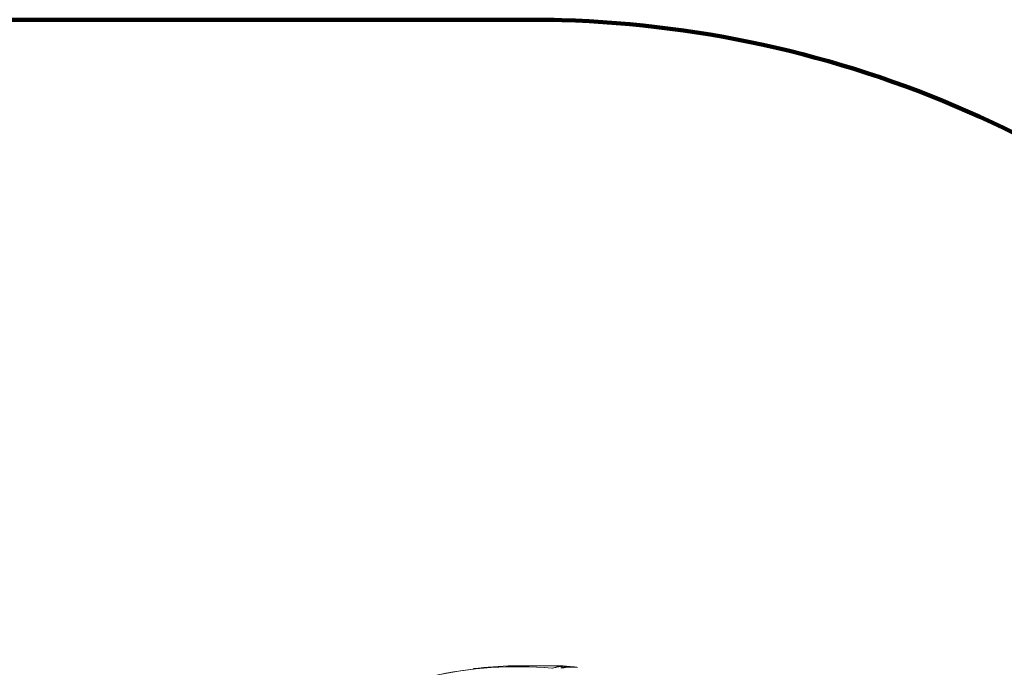
# Model space of a CAD drawing. Units: millimetres. Extents: x -2615 to 9522, y -2070 to 5229.
# Drawn here: x 2810 to 5193, y 3661 to 5229 of the extents above; entities that cross this region are included whole.
import ezdxf

# ---------------------------------------------------------------- set-up
doc = ezdxf.new("R2010")
doc.units = ezdxf.units.MM
doc.layers.add('Осн', color=7, linetype='Continuous', lineweight=100)

msp = doc.modelspace()

# ---------------------------------------------------------------- linework, layer by layer
at = {"color": 7, "linetype": 'Continuous', "lineweight": 15}
for p, q in [((4005.912, 3664.698), (4005.857, 3664.692)), ((4044.542, 3664.828), (4044.485, 3664.822)), ((4044.542, 3664.828), (4047.361, 3664.757)), ((4047.361, 3664.757), (4047.303, 3664.751))]:
    msp.add_line(p, q, dxfattribs=at)
at = {"color": 7, "linetype": 'Continuous', "lineweight": 15, "flags": 128}
for points in [[(3728.351, 3617.945), (3734.162, 3619.808), (3751.658, 3625.158), (3769.26, 3630.157), (3786.962, 3634.804), (3804.758, 3639.098), (3822.644, 3643.036), (3840.614, 3646.618), (3858.663, 3649.843), (3876.784, 3652.71), (3894.974, 3655.217), (3913.225, 3657.365), (3931.533, 3659.152), (3949.892, 3660.578), (3968.296, 3661.643), (3986.74, 3662.345), (4005.219, 3662.686), (4023.726, 3662.664), (4042.257, 3662.28), (4060.805, 3661.535), (4079.365, 3660.427), (4097.931, 3658.958)], [(4098.876, 3659.259), (4080.31, 3660.728), (4061.75, 3661.836), (4043.202, 3662.582), (4024.672, 3662.965), (4006.164, 3662.987), (3987.686, 3662.646), (3969.241, 3661.944), (3950.837, 3660.879), (3932.478, 3659.453), (3914.17, 3657.666), (3895.919, 3655.519), (3877.73, 3653.011), (3859.608, 3650.145), (3841.559, 3646.92), (3823.589, 3643.338), (3805.703, 3639.399), (3787.907, 3635.106), (3770.205, 3630.459), (3752.603, 3625.459), (3735.107, 3620.109), (3733.031, 3619.449)], [(3908.216, 3658.176), (3920.154, 3659.561), (3932.117, 3660.791), (3944.103, 3661.867), (3956.11, 3662.789), (3968.136, 3663.556), (3980.181, 3664.168), (3992.243, 3664.626), (4004.32, 3664.928)], [(4005.425, 3664.706), (4005.423, 3664.706), (4005.281, 3664.702)], [(4005.857, 3664.692), (4010.206, 3664.75), (4014.556, 3664.788), (4018.907, 3664.807), (4023.26, 3664.805), (4027.615, 3664.783), (4031.97, 3664.741), (4036.327, 3664.68), (4040.686, 3664.598)], [(4044.485, 3664.822), (4044.837, 3664.814), (4045.189, 3664.805), (4045.542, 3664.797), (4045.894, 3664.788), (4046.246, 3664.779), (4046.599, 3664.77), (4046.951, 3664.761), (4047.303, 3664.751)]]:
    msp.add_lwpolyline(points, dxfattribs=at)
at = {"color": 7, "linetype": 'Continuous', "lineweight": 15}
for centre, radius, start, end in [((4005.115, 3663.877), 0.937, 62.840167, 91.692703), ((4148.605, 3661.386), 0.953, 351.885579, 80.427285), ((4152.189, 3660.955), 1.801, 139.143988, 194.373098), ((4152.777, 3661.013), 0.927, 352.68165, 79.184066)]:
    msp.add_arc(centre, radius, start, end, dxfattribs=at)
for points, knots in [([(4004.32, 3664.928), (4004.474, 3664.929), (4004.784, 3664.931), (4005.077, 3664.908), (4005.205, 3664.868), (4005.126, 3664.831), (4005.087, 3664.813)], [0, 0, 0, 0, 0.25659989, 0.513659, 0.76119822, 1, 1, 1, 1]), ([(4004.364, 3664.933), (4004.4, 3664.934), (4004.662, 3664.941), (4004.987, 3664.933), (4005.295, 3664.899), (4005.556, 3664.848), (4005.717, 3664.74), (4005.78, 3664.697)], [0, 0, 0, 0, 0.06201232, 0.44898503, 0.68382078, 0.87624815, 1, 1, 1, 1]), ([(4005.087, 3664.813), (4005.05, 3664.796), (4004.977, 3664.761), (4005.062, 3664.723), (4005.212, 3664.709), (4005.281, 3664.702)], [0, 0, 0, 0, 0.35098308, 0.70140382, 1, 1, 1, 1]), ([(4005.281, 3664.702), (4005.325, 3664.699), (4005.481, 3664.69), (4005.701, 3664.691), (4005.857, 3664.692)], [0, 0, 0, 0, 0.28785717, 1, 1, 1, 1]), ([(4005.354, 3664.712), (4005.354, 3664.712), (4005.354, 3664.713), (4005.38, 3664.709), (4005.416, 3664.707), (4005.423, 3664.706)], [0, 0, 0, 0, 0.26354922, 0.86365753, 1, 1, 1, 1]), ([(4005.425, 3664.706), (4005.455, 3664.704), (4005.54, 3664.699), (4005.717, 3664.696), (4005.867, 3664.698), (4005.912, 3664.699)], [0, 0, 0, 0, 0.28050316, 0.78315804, 1, 1, 1, 1]), ([(4040.686, 3664.598), (4040.709, 3664.597), (4040.882, 3664.594), (4041.24, 3664.597), (4041.752, 3664.62), (4042.233, 3664.66), (4042.468, 3664.695), (4042.585, 3664.713)], [0, 0, 0, 0, 0.03721886, 0.27787531, 0.51856709, 0.75922669, 1, 1, 1, 1]), ([(4042.585, 3664.713), (4042.702, 3664.73), (4042.937, 3664.766), (4043.418, 3664.804), (4043.93, 3664.825), (4044.289, 3664.827), (4044.462, 3664.823), (4044.485, 3664.822)], [0, 0, 0, 0, 0.2407183, 0.48133779, 0.72208058, 0.96280986, 1, 1, 1, 1]), ([(4047.303, 3664.751), (4049.274, 3664.705), (4053.217, 3664.613), (4059.251, 3664.551), (4065.145, 3664.537), (4070.824, 3664.56), (4076.515, 3664.612), (4082.146, 3664.687), (4087.647, 3664.775), (4092.947, 3664.867), (4097.959, 3664.951), (4102.672, 3665.022), (4105.475, 3665.048), (4106.874, 3665.062)], [0, 0, 0, 0, 0.10218411, 0.20436787, 0.29249086, 0.38089207, 0.46901291, 0.55740336, 0.64607786, 0.73446785, 0.82288229, 0.91157992, 1, 1, 1, 1]), ([(4137.235, 3663.335), (4136.042, 3663.483), (4131.701, 3664.025), (4124.202, 3663.931), (4114.761, 3663.067), (4106.335, 3661.447), (4101.034, 3659.892), (4098.876, 3659.259)], [0, 0, 0, 0, 0.09469045, 0.34459674, 0.58817347, 0.83230198, 1, 1, 1, 1]), ([(4100.028, 3658.786), (4101.714, 3659.347), (4106.586, 3660.965), (4114.639, 3662.597), (4124.185, 3663.691), (4132.061, 3663.906), (4136.725, 3663.404), (4138.235, 3663.242)], [0, 0, 0, 0, 0.13153319, 0.38016567, 0.62879703, 0.87978526, 1, 1, 1, 1]), ([(4106.874, 3665.062), (4108.251, 3665.07), (4111.024, 3665.087), (4113.247, 3665.066), (4114.366, 3665.056)], [0, 0, 0, 0, 0.49649278, 1, 1, 1, 1]), ([(4114.366, 3665.056), (4114.517, 3665.053), (4114.816, 3665.047), (4115.398, 3665.022), (4115.983, 3664.991), (4116.332, 3664.968), (4116.499, 3664.957)], [0, 0, 0, 0, 0.29746745, 0.58905006, 0.80282102, 1, 1, 1, 1]), ([(4116.499, 3664.957), (4116.539, 3664.954), (4116.718, 3664.942), (4117.089, 3664.919), (4117.621, 3664.89), (4118.17, 3664.865), (4118.433, 3664.857), (4118.569, 3664.853)], [0, 0, 0, 0, 0.04905414, 0.21789642, 0.42667004, 0.70222564, 1, 1, 1, 1]), ([(4118.569, 3664.853), (4118.879, 3664.843), (4120.43, 3664.797), (4122.001, 3664.763), (4123.251, 3664.616), (4123.27, 3664.614)], [0, 0, 0, 0, 0.1976015, 0.98801388, 1, 1, 1, 1]), ([(4148.763, 3662.326), (4148.454, 3662.348), (4146.909, 3662.46), (4142.879, 3662.636), (4136.65, 3662.524), (4128.492, 3661.767), (4122.815, 3660.574), (4119.652, 3659.909)], [0, 0, 0, 0, 0.03216625, 0.16083575, 0.4183965, 0.67595717, 1, 1, 1, 1]), ([(4120.899, 3658.919), (4123.196, 3659.416), (4127.921, 3660.437), (4135.065, 3661.268), (4142.327, 3661.63), (4147.141, 3661.378), (4149.549, 3661.252)], [0, 0, 0, 0, 0.23911003, 0.49181464, 0.74590784, 1, 1, 1, 1]), ([(4123.269, 3664.598), (4124.099, 3664.541), (4128.45, 3664.243), (4132.796, 3663.843), (4136.313, 3663.52)], [0, 0, 0, 0, 0.1908603, 1, 1, 1, 1]), ([(4138.245, 3663.351), (4141.07, 3663.099), (4146.368, 3662.627), (4151.653, 3662.04), (4154.119, 3661.766)], [0, 0, 0, 0, 0.53328403, 1, 1, 1, 1]), ([(4150.827, 3662.133), (4150.787, 3662.137), (4150.608, 3662.156), (4150.238, 3662.193), (4149.708, 3662.244), (4149.161, 3662.294), (4148.899, 3662.315), (4148.763, 3662.326)], [0, 0, 0, 0, 0.04908474, 0.21792573, 0.42667227, 0.70222887, 1, 1, 1, 1]), ([(4152.951, 3661.923), (4152.801, 3661.938), (4152.503, 3661.967), (4151.924, 3662.023), (4151.341, 3662.081), (4150.993, 3662.116), (4150.827, 3662.133)], [0, 0, 0, 0, 0.29746522, 0.58903405, 0.80282461, 1, 1, 1, 1]), ([(4160.37, 3661.026), (4159.009, 3661.209), (4156.267, 3661.578), (4154.061, 3661.808), (4152.951, 3661.923)], [0, 0, 0, 0, 0.49649484, 1, 1, 1, 1])]:
    msp.add_open_spline(points, degree=3, knots=knots, dxfattribs=at)
at = {"layer": 'Осн', "color": 3}
msp.add_line((-144.758, 5228.011), (4103.9, 5228.011), dxfattribs=at)
msp.add_arc((4046.971, 2597.593), 2631.034, 0, 91.239834, dxfattribs=at)

doc.saveas('drawing.dxf')
